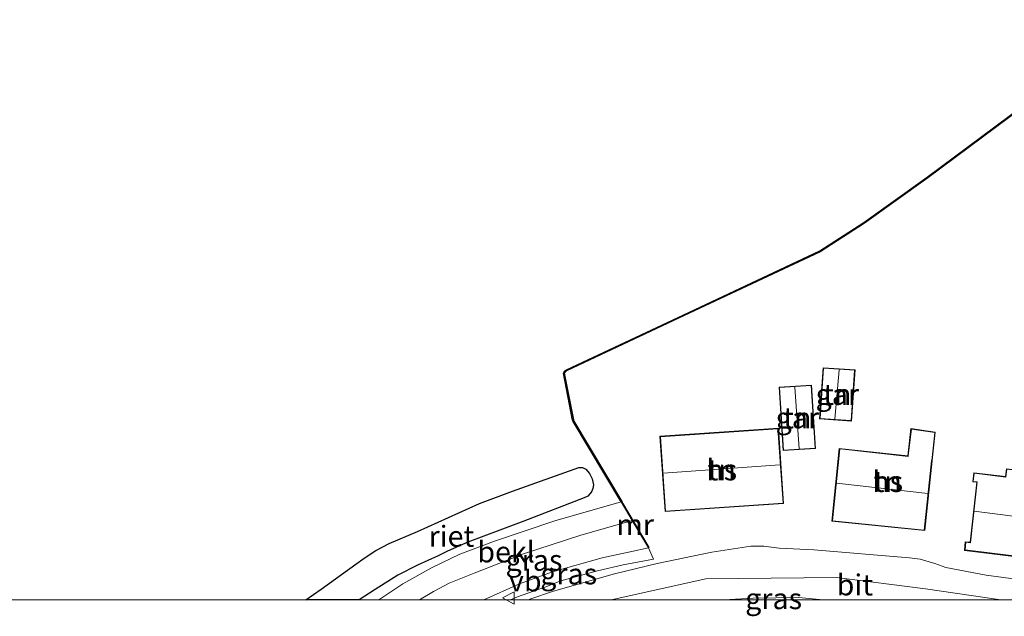
# Model space of a CAD drawing. Units: metres. Extents: x 99996 to 105892, y 437498 to 443754.
# Drawn here: x 100319 to 100436, y 437498 to 437569 of the extents above; entities that cross this region are included whole.
import ezdxf
from ezdxf.enums import TextEntityAlignment as Align

# ---------------------------------------------------------------- set-up
doc = ezdxf.new("R2010")
doc.units = ezdxf.units.M
doc.linetypes.add('IE-TERREINAFSCHEIDING', pattern=[10, 8, -2])
doc.layers.get('0').update_dxf_attribs({"lineweight": 25})
for name, color, linetype, lineweight in [('B-ME-GC-DAMWAND-GV-B6', 10, 'Continuous', 25), ('B-ME-GW-KRUINLIJN-L-B1', 93, 'Continuous', 18), ('B-ME-IE-GRASLAND-GV-B6', 93, 'Continuous', 18), ('B-ME-IE-GRONDWERKLIJN-GROND_INGERICHT-GV-B6', 253, 'Continuous', 18), ('B-ME-IE-RIET-GV-B6', 10, 'Continuous', 25), ('B-ME-IE-TERREINAFSCHEIDING-RASTERHEKWERK-L-B1', 8, 'IE-TERREINAFSCHEIDING', 18), ('B-ME-KG-KADASTRAAL-DAKRAND-L-B1', 13, 'Continuous', 18), ('B-ME-KG-KADASTRAAL-NOKLIJN-L-B1', 13, 'Continuous', 18), ('B-ME-MW-MUUR-GV-B6', 8, 'IE-TERREINAFSCHEIDING-KUNSTMATIG', 18), ('B-ME-OB-BEKLEDING-GV-B6', 253, 'Continuous', 18), ('B-ME-OB-WATERLIJN-L-B1', 133, 'OB-WATERLIJN', 18), ('B-ME-OG-BEBOUWING-GV-B6', 173, 'Continuous', 18), ('B-ME-OG-WATER-GV-B6', 153, 'Continuous', 18), ('B-ME-VH-VERH_SOORT-BITUMEN-GV-B6', 8, 'IE-TERREINAFSCHEIDING-NATUURLIJK-HOUTWAL', 18), ('B-ME-VW-MEUBILAIR_WEGMEUBILAIR-VERKEERSBORD-S-B1', 8, 'Continuous', 18)]:
    doc.layers.add(name, color=color, linetype=linetype, lineweight=lineweight)
doc.styles.add('NLCS-ISO', font='NLCS-ISO.TTF')
doc.linetypes.add('IE-TERREINAFSCHEIDING-KUNSTMATIG', pattern='A,4,[82,NLCS.SHX,S=0.75,R=90,X=0,Y=0],4,-2', length=10)
doc.linetypes.add('IE-TERREINAFSCHEIDING-NATUURLIJK-HOUTWAL', pattern='A,7,-1.5,[67,NLCS.SHX,S=0.75,R=45,X=0,Y=0],-1.5,7,-1.5,[70,NLCS.SHX,S=0.75,R=0,X=0,Y=0],-1.5', length=20)
doc.linetypes.add('OB-WATERLIJN', pattern='A,10,[32,NLCS.SHX,S=2,R=0,X=0,Y=0],-12', length=22)

# ---------------------------------------------------------------- blocks, each defined once
blk = doc.blocks.new('d38az_FeatureWriter_4_32_FMEBLOCK15')
at = {"layer": 'B-ME-GW-KRUINLIJN-L-B1'}
blk.add_polyline3d([(-56.63, -8.33, 3.61), (-65.6, -7, 3.66), (-76.17, -5.66, 3.8), (-91.73, -5.81, 3.84), (-102.97, -8.33, 3.85)], dxfattribs=at)
blk = doc.blocks.new('verkeersbord')
for p, q in [((0, 0.75), (-0.75, -0.625)), ((0.75, -0.625), (0, 0.75)), ((-0.75, -0.625), (0.75, -0.625))]:
    blk.add_line(p, q)

msp = doc.modelspace()

# ---------------------------------------------------------------- linework, layer by layer
at = {"layer": 'B-ME-GC-DAMWAND-GV-B6'}
msp.add_polyline3d([(100445.059, 437563.586, 2.293), (100427.089, 437550.212, 2.175), (100419.559, 437544.841, 2.144), (100414.307, 437541.434, 2.175), (100397.45, 437533.52, 2.339), (100384.188, 437527.297, 2.131), (100383.997, 437527.17, 2.131), (100383.865, 437526.972, 2.131), (100384.945, 437521.429, 2.245), (100384.994, 437521.262, 2.249), (100390.7, 437511.71, 2.286), (100390.611, 437511.662, 1), (100384.902, 437521.222, 1), (100384.848, 437521.405, 1), (100383.759, 437526.993, 1), (100383.925, 437527.242, 1), (100384.139, 437527.384, 1), (100397.408, 437533.611, 1), (100414.258, 437541.522, 1), (100419.503, 437544.924, 1), (100427.03, 437550.293, 1), (100445, 437563.667, 1)], dxfattribs=at)
at = {"layer": 'B-ME-GW-KRUINLIJN-L-B1'}
msp.add_polyline3d([(100374.2808, 437500, 3.9067), (100378.534, 437501.913, 3.864), (100382.466, 437503.317, 3.776), (100388.366, 437504.999, 3.746), (100391.711, 437505.708, 3.601), (100393.879, 437506.191, 3.068)], dxfattribs=at)
at = {"layer": 'B-ME-IE-GRASLAND-GV-B6'}
for points in [[(100374.2808, 437500, 3.9067), (100366.6361, 437500, 2.4528), (100368.296, 437500.987, 2.441), (100370.157, 437501.99, 2.45), (100373.153, 437503.194, 2.465), (100379.02, 437505.459, 2.393), (100385.727, 437507.643, 2.305), (100391.94, 437509.437, 2.259), (100393.879, 437506.191, 3.068), (100391.711, 437505.708, 3.601), (100388.366, 437504.999, 3.746), (100382.466, 437503.317, 3.776), (100378.534, 437501.913, 3.864), (100374.2808, 437500, 3.9067)], [(100377.478, 437500, 4.0459), (100374.2808, 437500, 3.9067), (100378.534, 437501.913, 3.864), (100382.466, 437503.317, 3.776), (100388.366, 437504.999, 3.746), (100391.711, 437505.708, 3.601), (100393.879, 437506.191, 3.068), (100394.487, 437504.844, 3.674), (100390.873, 437504.16, 3.829), (100387.829, 437503.44, 3.854), (100386.522, 437503.105, 3.901), (100383.447, 437502.258, 3.919), (100381.529, 437501.52, 3.941), (100378.295, 437500.375, 4.044), (100377.478, 437500, 4.0459)], [(100414.6755, 437500, 3.6472), (100402.8533, 437500, 3.6736), (100406.311, 437500.187, 3.694), (100411.73, 437500.286, 3.661), (100414.6755, 437500, 3.6472)]]:
    msp.add_polyline3d(points, dxfattribs=at)
at = {"layer": 'B-ME-IE-GRONDWERKLIJN-GROND_INGERICHT-GV-B6'}
for points in [[(100379.5587, 437500, 3.8438), (100377.478, 437500, 4.0459), (100378.295, 437500.375, 4.044), (100381.529, 437501.52, 3.941), (100383.447, 437502.258, 3.919), (100386.522, 437503.105, 3.901), (100387.829, 437503.44, 3.854), (100390.873, 437504.16, 3.829), (100394.487, 437504.844, 3.674), (100393.879, 437506.191, 3.068), (100393.965, 437506.244, 3.108), (100390.7, 437511.71, 2.286), (100384.994, 437521.262, 2.249), (100384.945, 437521.429, 2.245), (100383.865, 437526.972, 2.131), (100383.997, 437527.17, 2.131), (100384.188, 437527.297, 2.131), (100397.45, 437533.52, 2.339), (100414.307, 437541.434, 2.175), (100419.559, 437544.841, 2.144), (100427.089, 437550.212, 2.175), (100445.059, 437563.586, 2.293)], [(100418.449, 437527.37, 2.424), (100414.641, 437527.624, 2.424), (100414.234, 437521.534, 2.799), (100418.042, 437521.28, 2.834), (100418.449, 437527.37, 2.424)], [(100409.404, 437525.313, 3.953), (100409.885, 437517.767, 3.953), (100413.76, 437518.014, 3.953), (100413.279, 437525.56, 3.953), (100409.404, 437525.313, 3.953)], [(100409.934, 437511.479, 3.762), (100409.325, 437520.428, 3.762), (100395.236, 437519.469, 3.577), (100395.845, 437510.52, 3.762), (100409.934, 437511.479, 3.762)], [(100426.734, 437508.25, 3.483), (100427.611, 437516.548, 2.988), (100427.617, 437516.598, 2.988), (100427.999, 437519.976, 2.988), (100425.102, 437520.39, 2.988), (100424.711, 437517.133, 2.988), (100416.579, 437518.011, 2.988), (100415.696, 437509.367, 3.448), (100426.734, 437508.25, 3.483)], [(100444.47, 437504.307, 2.856), (100444.615, 437505.302, 2.676), (100444.08, 437505.372, 2.389), (100444.923, 437512.482, 1.595), (100445.507, 437512.394, 1.595), (100445.589, 437513.382, 1.595), (100441.714, 437513.957, 1.06), (100441.835, 437514.912, 1.195), (100436.476, 437515.601, 1.145), (100436.358, 437514.667, 1.198), (100432.58, 437515.127, 1.343), (100432.462, 437514.057, 1.388), (100432.919, 437513.99, 1.36), (100432.126, 437506.86, 2.874), (100431.563, 437506.91, 2.85), (100431.482, 437505.894, 3.171), (100444.47, 437504.307, 2.856)], [(100443.751, 437501.632, 3.486), (100434.044, 437502.946, 3.517), (100429.234, 437503.847, 3.453), (100427.937, 437504.324, 3.475), (100426.209, 437504.823, 3.528), (100424.925, 437505.009, 3.567), (100413.528, 437505.951, 3.699), (100409.415, 437506.143, 3.732), (100407.58, 437506.404, 3.732), (100406.05, 437506.387, 3.732), (100401.413, 437505.66, 3.738), (100394.899, 437504.329, 3.663), (100389.842, 437503.105, 3.769), (100382.575, 437501.042, 3.766), (100379.776, 437500.095, 3.844), (100379.5587, 437500, 3.8438)]]:
    msp.add_polyline3d(points, dxfattribs=at)
at = {"layer": 'B-ME-IE-RIET-GV-B6'}
msp.add_polyline3d([(100359.4645, 437500, 1), (100353.1281, 437500, 1), (100354.94, 437501.286, 1), (100359.068, 437504.246, 1), (100360.061, 437504.962, 1), (100361.461, 437505.879, 1), (100363.016, 437506.688, 1), (100366.381, 437508.15, 1), (100373.792, 437511.455, 1), (100377.701, 437512.922, 1), (100385.574, 437515.773, 1), (100386.033, 437515.747, 1), (100386.438, 437515.541, 1), (100386.871, 437515.056, 1), (100387.176, 437514.398, 1), (100387.328, 437513.682, 1), (100387.269, 437513.263, 1), (100387.08, 437512.838, 1), (100386.645, 437512.345, 1), (100386.217, 437512.128, 1), (100379.062, 437509.37, 1), (100372.403, 437506.854, 1), (100369.986, 437505.8, 1), (100368.878, 437505.251, 1), (100366.405, 437504.125, 1), (100364.055, 437502.931, 1), (100361.379, 437501.234, 1), (100359.4645, 437500, 1)], dxfattribs=at)
at = {"layer": 'B-ME-IE-TERREINAFSCHEIDING-RASTERHEKWERK-L-B1'}
msp.add_polyline3d([(100377.478, 437500, 4.0459), (100378.295, 437500.375, 4.044), (100381.529, 437501.52, 3.941), (100383.447, 437502.258, 3.919), (100386.522, 437503.105, 3.901), (100387.829, 437503.44, 3.854), (100390.873, 437504.16, 3.829), (100394.487, 437504.844, 3.674)], dxfattribs=at)
at = {"layer": 'B-ME-KG-KADASTRAAL-DAKRAND-L-B1'}
for points in [[(100418.396, 437527.323, 4.682), (100417.995, 437521.333, 4.657), (100414.287, 437521.581, 4.672), (100414.688, 437527.571, 4.672), (100418.396, 437527.323, 4.682)], [(100409.931, 437517.82, 6.303), (100409.457, 437525.266, 6.308), (100413.232, 437525.507, 6.266), (100413.707, 437518.061, 6.263), (100409.931, 437517.82, 6.303)], [(100395.891, 437510.573, 6.862), (100409.881, 437511.525, 6.852), (100409.278, 437520.375, 6.852), (100395.289, 437519.422, 6.852), (100395.891, 437510.573, 6.862)], [(100415.751, 437509.412, 7.953), (100426.69, 437508.305, 7.958), (100427.561, 437516.553, 7.955), (100427.567, 437516.603, 5.503), (100427.944, 437519.933, 5.503), (100425.146, 437520.333, 5.528), (100424.767, 437517.177, 5.528), (100424.755, 437517.078, 8.088), (100416.624, 437517.956, 8.09), (100415.751, 437509.412, 7.953)], [(100444.428, 437504.363, 6.172), (100431.536, 437505.938, 6.192), (100431.609, 437506.856, 6.192), (100432.17, 437506.806, 6.19), (100432.974, 437514.032, 6.19), (100432.517, 437514.099, 6.19), (100432.624, 437515.071, 6.19), (100436.401, 437514.611, 6.19), (100436.519, 437515.545, 6.19), (100441.779, 437514.869, 6.19), (100441.658, 437513.915, 6.19), (100445.535, 437513.339, 6.19), (100445.462, 437512.451, 6.19), (100444.879, 437512.539, 6.19), (100444.025, 437505.329, 6.19), (100444.558, 437505.259, 6.19), (100444.428, 437504.363, 6.172)]]:
    msp.add_polyline3d(points, dxfattribs=at)
at = {"layer": 'B-ME-KG-KADASTRAAL-NOKLIJN-L-B1'}
for p, q in [((100416.064, 437521.512, 4.96), (100416.579, 437527.395, 4.945)), ((100411.296, 437525.333, 7.617), (100411.808, 437517.99, 7.62)), ((100395.634, 437515.088, 10.749), (100409.522, 437516.057, 10.737)), ((100427.1, 437512.669, 12.006), (100416.257, 437513.871, 12.006)), ((100444.411, 437509.009, 11.494), (100432.637, 437510.546, 11.514))]:
    msp.add_line(p, q, dxfattribs=at)
at = {"layer": 'B-ME-MW-MUUR-GV-B6'}
msp.add_polyline3d([(100390.611, 437511.662, 1), (100390.7, 437511.71, 2.286), (100393.965, 437506.244, 3.108), (100393.879, 437506.191, 3.068), (100391.94, 437509.437, 2.259), (100390.611, 437511.662, 1)], dxfattribs=at)
at = {"layer": 'B-ME-OB-BEKLEDING-GV-B6'}
msp.add_polyline3d([(100366.6361, 437500, 2.4528), (100361.7927, 437500, 1), (100364.653, 437501.908, 1), (100368.144, 437503.845, 1), (100371.445, 437505.422, 1), (100375.57, 437506.986, 1), (100382.745, 437509.392, 1), (100390.611, 437511.662, 1), (100391.94, 437509.437, 2.259), (100385.727, 437507.643, 2.305), (100379.02, 437505.459, 2.393), (100373.153, 437503.194, 2.465), (100370.157, 437501.99, 2.45), (100368.296, 437500.987, 2.441), (100366.6361, 437500, 2.4528)], dxfattribs=at)
at = {"layer": 'B-ME-OB-WATERLIJN-L-B1'}
msp.add_polyline3d([(100515.914, 437614.564, 1), (100508.918, 437610.134, 1), (100487.908, 437594.82, 1), (100468.053, 437580.367, 1), (100445, 437563.667, 1), (100427.03, 437550.293, 1), (100419.503, 437544.924, 1), (100414.258, 437541.522, 1), (100397.408, 437533.611, 1), (100384.139, 437527.384, 1), (100383.925, 437527.242, 1), (100383.759, 437526.993, 1), (100384.848, 437521.405, 1), (100384.902, 437521.222, 1), (100390.611, 437511.662, 1), (100382.745, 437509.392, 1), (100375.57, 437506.986, 1), (100371.445, 437505.422, 1), (100368.144, 437503.845, 1), (100364.653, 437501.908, 1), (100361.7927, 437500, 1)], dxfattribs=at)
at = {"layer": 'B-ME-OG-BEBOUWING-GV-B6'}
for points in [[(100418.449, 437527.37, 2.424), (100418.042, 437521.28, 2.834), (100414.234, 437521.534, 2.799), (100414.641, 437527.624, 2.424), (100418.449, 437527.37, 2.424)], [(100409.885, 437517.767, 3.953), (100409.404, 437525.313, 3.953), (100413.279, 437525.56, 3.953), (100413.76, 437518.014, 3.953), (100409.885, 437517.767, 3.953)], [(100409.934, 437511.479, 3.762), (100395.845, 437510.52, 3.762), (100395.236, 437519.469, 3.577), (100409.325, 437520.428, 3.762), (100409.934, 437511.479, 3.762)], [(100427.999, 437519.976, 2.988), (100427.617, 437516.598, 2.988), (100427.611, 437516.548, 2.988), (100426.734, 437508.25, 3.483), (100415.696, 437509.367, 3.448), (100416.579, 437518.011, 2.988), (100424.711, 437517.133, 2.988), (100425.102, 437520.39, 2.988), (100427.999, 437519.976, 2.988)], [(100444.47, 437504.307, 2.856), (100431.482, 437505.894, 3.171), (100431.563, 437506.91, 2.85), (100432.126, 437506.86, 2.874), (100432.919, 437513.99, 1.36), (100432.462, 437514.057, 1.388), (100432.58, 437515.127, 1.343), (100436.358, 437514.667, 1.198), (100436.476, 437515.601, 1.145), (100441.835, 437514.912, 1.195), (100441.714, 437513.957, 1.06), (100445.589, 437513.382, 1.595), (100445.507, 437512.394, 1.595), (100444.923, 437512.482, 1.595), (100444.08, 437505.372, 2.389), (100444.615, 437505.302, 2.676), (100444.47, 437504.307, 2.856)]]:
    msp.add_polyline3d(points, dxfattribs=at)
at = {"layer": 'B-ME-OG-WATER-GV-B6'}
for points in [[(100445, 437563.667, 1), (100427.03, 437550.293, 1), (100419.503, 437544.924, 1), (100414.258, 437541.522, 1), (100397.408, 437533.611, 1), (100384.139, 437527.384, 1), (100383.925, 437527.242, 1), (100383.759, 437526.993, 1), (100384.848, 437521.405, 1), (100384.902, 437521.222, 1), (100390.611, 437511.662, 1), (100382.745, 437509.392, 1), (100375.57, 437506.986, 1), (100371.445, 437505.422, 1), (100368.144, 437503.845, 1), (100364.653, 437501.908, 1), (100361.7927, 437500, 1)], [(100361.7927, 437500, 1), (100359.4645, 437500, 1), (100361.379, 437501.234, 1), (100364.055, 437502.931, 1), (100366.405, 437504.125, 1), (100368.878, 437505.251, 1), (100369.986, 437505.8, 1), (100372.403, 437506.854, 1), (100379.062, 437509.37, 1), (100386.217, 437512.128, 1), (100386.645, 437512.345, 1), (100387.08, 437512.838, 1), (100387.269, 437513.263, 1), (100387.328, 437513.682, 1), (100387.176, 437514.398, 1), (100386.871, 437515.056, 1), (100386.438, 437515.541, 1), (100386.033, 437515.747, 1), (100385.574, 437515.773, 1), (100377.701, 437512.922, 1), (100373.792, 437511.455, 1), (100366.381, 437508.15, 1), (100363.016, 437506.688, 1), (100361.461, 437505.879, 1), (100360.061, 437504.962, 1), (100359.068, 437504.246, 1), (100354.94, 437501.286, 1), (100353.1281, 437500, 1), (100160.1639, 437500, 1)]]:
    msp.add_polyline3d(points, dxfattribs=at)
at = {"layer": 'B-ME-VH-VERH_SOORT-BITUMEN-GV-B6'}
msp.add_polyline3d([(100402.8533, 437500, 3.6736), (100379.5587, 437500, 3.8438), (100379.776, 437500.095, 3.844), (100382.575, 437501.042, 3.766), (100389.842, 437503.105, 3.769), (100394.899, 437504.329, 3.663), (100401.413, 437505.66, 3.738), (100406.05, 437506.387, 3.732), (100407.58, 437506.404, 3.732), (100409.415, 437506.143, 3.732), (100413.528, 437505.951, 3.699), (100424.925, 437505.009, 3.567), (100426.209, 437504.823, 3.528), (100427.937, 437504.324, 3.475), (100429.234, 437503.847, 3.453), (100434.044, 437502.946, 3.517), (100443.751, 437501.632, 3.486), (100457.4914, 437500, 3.4283), (100414.6755, 437500, 3.6472), (100411.73, 437500.286, 3.661), (100406.311, 437500.187, 3.694), (100402.8533, 437500, 3.6736)], dxfattribs=at)

# ---------------------------------------------------------------- block references
at = {"layer": 'B-ME-GW-KRUINLIJN-L-B1'}
msp.add_blockref('d38az_FeatureWriter_4_32_FMEBLOCK15', (100492.4188, 437508.3275), dxfattribs=at)
at = {"layer": 'B-ME-VW-MEUBILAIR_WEGMEUBILAIR-VERKEERSBORD-S-B1', "rotation": 90}
msp.add_blockref('verkeersbord', (100377.279, 437500.221, 3.898), dxfattribs=at)

# ---------------------------------------------------------------- texts
at = {"layer": 'B-ME-IE-GRASLAND-GV-B6', "ltscale": 0.2, "style": 'NLCS-ISO'}
for p in [(100380.2576, 437504.7185), (100384.3839, 437503.0955), (100408.7644, 437500.143)]:
    msp.add_text('gras', height=2.5, dxfattribs=at).set_placement(p, align=Align.MIDDLE_CENTER)
at = {"layer": 'B-ME-IE-GRONDWERKLIJN-GROND_INGERICHT-GV-B6', "ltscale": 0.2, "style": 'NLCS-ISO'}
for p in [(100416.3415, 437524.452), (100411.582, 437521.6635), (100402.585, 437515.474), (100422.333, 437514.0865)]:
    msp.add_text('tn', height=2.5, dxfattribs=at).set_placement(p, align=Align.MIDDLE_CENTER)
at = {"layer": 'B-ME-IE-RIET-GV-B6', "ltscale": 0.2, "style": 'NLCS-ISO'}
msp.add_text('riet', height=2.5, dxfattribs=at).set_placement((100370.435, 437507.5706), align=Align.MIDDLE_CENTER)
at = {"layer": 'B-ME-MW-MUUR-GV-B6', "ltscale": 0.2, "style": 'NLCS-ISO'}
msp.add_text('mr', height=2.5, dxfattribs=at).set_placement((100392.2887, 437508.9518), align=Align.MIDDLE_CENTER)
at = {"layer": 'B-ME-OB-BEKLEDING-GV-B6', "ltscale": 0.2, "style": 'NLCS-ISO'}
msp.add_text('bekl', height=2.5, dxfattribs=at).set_placement((100376.9354, 437505.7119), align=Align.MIDDLE_CENTER)
at = {"layer": 'B-ME-OG-BEBOUWING-GV-B6', "ltscale": 0.2, "style": 'NLCS-ISO'}
for s, p in [('gar', (100416.3415, 437524.452)), ('gar', (100411.582, 437521.6635)), ('hs', (100402.585, 437515.474)), ('hs', (100422.333, 437514.0865))]:
    msp.add_text(s, height=2.5, dxfattribs=at).set_placement(p, align=Align.MIDDLE_CENTER)
at = {"layer": 'B-ME-VH-VERH_SOORT-BITUMEN-GV-B6', "ltscale": 0.2, "style": 'NLCS-ISO'}
msp.add_text('bit', height=2.5, dxfattribs=at).set_placement((100418.4228, 437501.7799), align=Align.MIDDLE_CENTER)
at = {"layer": 'B-ME-VW-MEUBILAIR_WEGMEUBILAIR-VERKEERSBORD-S-B1', "ltscale": 0.2, "style": 'NLCS-ISO'}
msp.add_text('vb', height=2.5, dxfattribs=at).set_placement((100377.279, 437500.221, 3.898), align=Align.BOTTOM_LEFT)

doc.saveas('drawing.dxf')
